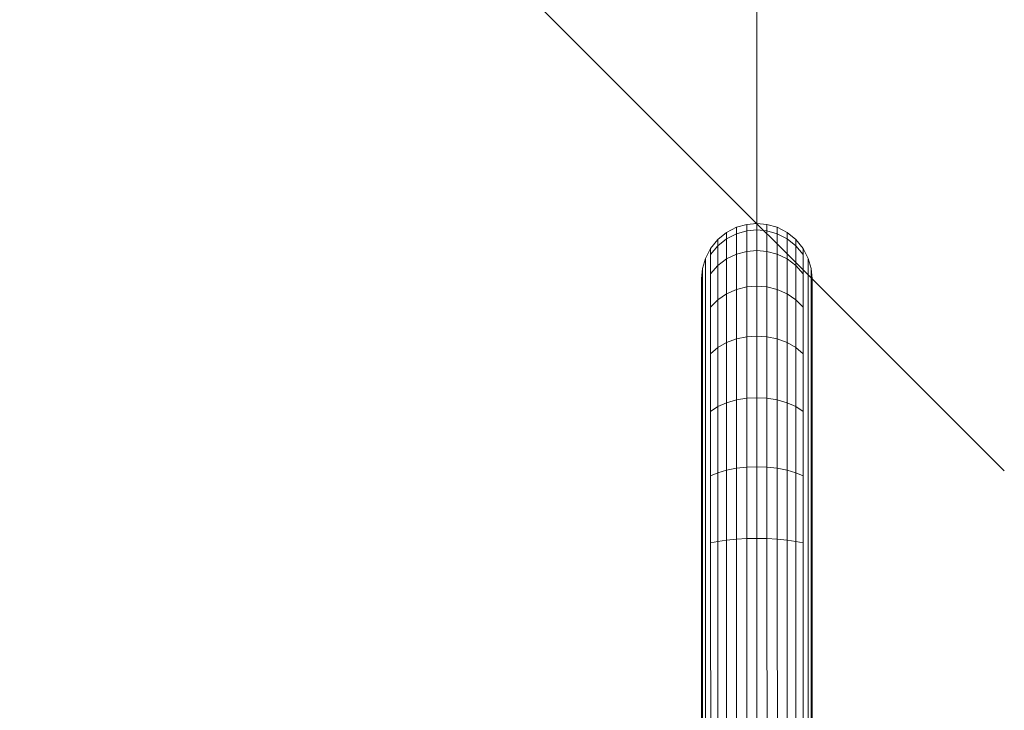
# Model space of a CAD drawing. Units: millimetres. Extents: x -1897 to 578302, y -2653 to 596964.
# Drawn here: x 4919 to 5218, y 8704 to 8914 of the extents above; entities that cross this region are included whole.
import ezdxf

# ---------------------------------------------------------------- set-up
doc = ezdxf.new("R2010")
doc.units = ezdxf.units.MM
doc.layers.get('0').update_dxf_attribs({"color": 1, "lineweight": 0})
doc.layers.get('Defpoints').update_dxf_attribs({"lineweight": 0})
doc.layers.add('Контур', color=7, linetype='Continuous', lineweight=15)
doc.layers.add('Подписи', color=7, linetype='Continuous', lineweight=15)
doc.styles.add('GOST-2.304_Type-B_italic', font='GOST Common Italic.ttf')
doc.dimstyles.new('Мой размер', dxfattribs={"dimtxt": 150, "dimasz": 150, "dimexe": 0, "dimexo": 0.625, "dimgap": 50, "dimtad": 1, "dimtxsty": 'GOST-2.304_Type-B_italic', "dimblk": 'OBLIQUE', "dimcen": 2.5, "dimclrt": 256, "dimadec": 0, "dimazin": 0, "dimtfac": 1, "dimtmove": 0, "dimatfit": 3, "dimfxl": 1, "dimlwd": -1, "dimlwe": -1, "dimarcsym": 0})

# ---------------------------------------------------------------- blocks, each defined once
blk = doc.blocks.new('_Oblique')
at = {"color": 0, "linetype": 'ByBlock', "lineweight": -2}
blk.add_line((-0.5, -0.5), (0.5, 0.5), dxfattribs=at)
blk = doc.blocks.new('*D3')
at = {"layer": 'Defpoints', "color": 0, "ltscale": 600, "transparency": 16777216}
for p in [(5142.66, 11351.88), (5142.66, 11351.88), (5142.66, 8851.88)]:
    blk.add_point(p, dxfattribs=at)
at = {"layer": 'Подписи', "color": 0, "ltscale": 600, "transparency": 16777216}
for p, q in [((5143.28, 11351.88), (5142.66, 11351.88)), ((5142.66, 8851.88), (5142.66, 11351.88)), ((5142.03, 8851.88), (5142.66, 8851.88))]:
    blk.add_line(p, q, dxfattribs=at)
at = {"layer": 'Подписи', "color": 0, "ltscale": 600, "transparency": 16777216, "xscale": 150, "yscale": 150, "zscale": 150}
for p, rotation in [((5142.66, 11351.88), 90), ((5142.66, 8851.88), 270)]:
    blk.add_blockref('_Oblique', p, dxfattribs=dict(at, rotation=rotation))
at = {"layer": 'Подписи', "ltscale": 600, "transparency": 16777216, "insert": (5017.66, 10101.88), "char_height": 150, "attachment_point": 5, "rotation": 90, "style": 'GOST-2.304_Type-B_italic'}
blk.add_mtext('2500', dxfattribs=at)

msp = doc.modelspace()

# ---------------------------------------------------------------- linework, layer by layer
at = {"layer": 'Контур'}
for p, q in [((5136.49, 8850.707), (5139.607, 8851.603)), ((5142.655, 8851.883), (5139.607, 8851.603)), ((5139.607, 8851.603), (5139.607, 8849.659)), ((5142.655, 8851.883), (5142.655, 8849.934)), ((5145.703, 8851.603), (5142.655, 8851.883)), ((5145.703, 8851.603), (5145.703, 8849.659)), ((5148.821, 8850.707), (5145.703, 8851.603)), ((5145.703, 8851.603), (5145.703, 8851.603)), ((5130.811, 8846.977), (5133.49, 8849.153)), ((5136.49, 8850.707), (5133.49, 8849.153)), ((5133.49, 8849.153), (5133.49, 8847.249)), ((5133.49, 8847.249), (5136.49, 8848.777)), ((5136.49, 8850.707), (5136.49, 8848.777)), ((5136.49, 8848.777), (5139.607, 8849.659)), ((5136.49, 8848.777), (5136.49, 8842.592)), ((5142.655, 8849.934), (5139.607, 8849.659)), ((5139.607, 8849.659), (5139.607, 8843.426)), ((5142.655, 8849.934), (5145.703, 8849.659)), ((5142.655, 8849.934), (5142.655, 8843.686)), ((5148.821, 8848.777), (5145.703, 8849.659)), ((5145.703, 8849.659), (5145.703, 8843.426)), ((5148.821, 8850.707), (5148.821, 8848.777)), ((5151.821, 8849.153), (5148.821, 8850.707)), ((5148.821, 8848.777), (5148.821, 8842.592)), ((5151.821, 8847.249), (5148.821, 8848.777)), ((5151.821, 8849.153), (5151.821, 8847.249)), ((5154.499, 8846.977), (5151.821, 8849.153)), ((5128.636, 8844.299), (5130.811, 8846.977)), ((5130.811, 8845.11), (5133.49, 8847.249)), ((5130.811, 8846.977), (5130.811, 8845.11)), ((5133.49, 8847.249), (5133.49, 8841.147)), ((5151.821, 8847.249), (5151.821, 8841.147)), ((5154.499, 8845.11), (5151.821, 8847.249)), ((5154.499, 8846.977), (5154.499, 8845.11)), ((5156.675, 8844.299), (5154.499, 8846.977)), ((5127.081, 8841.298), (5128.636, 8844.299)), ((5128.636, 8842.476), (5130.811, 8845.11)), ((5128.636, 8844.299), (5128.636, 8842.476)), ((5130.811, 8845.11), (5130.811, 8839.124)), ((5136.49, 8842.592), (5133.49, 8841.147)), ((5139.607, 8843.426), (5136.49, 8842.592)), ((5136.49, 8842.592), (5136.49, 8831.868)), ((5142.655, 8843.686), (5139.607, 8843.426)), ((5139.607, 8843.426), (5139.607, 8832.618)), ((5142.655, 8843.686), (5145.703, 8843.426)), ((5142.655, 8843.686), (5142.655, 8832.852)), ((5145.703, 8843.426), (5148.821, 8842.592)), ((5145.703, 8843.426), (5145.703, 8832.618)), ((5148.821, 8842.592), (5148.821, 8831.868)), ((5151.821, 8841.147), (5148.821, 8842.592)), ((5154.499, 8845.11), (5154.499, 8839.124)), ((5156.675, 8842.476), (5154.499, 8845.11)), ((5156.675, 8844.299), (5156.675, 8842.476)), ((5158.229, 8841.298), (5156.675, 8844.299)), ((5126.185, 8838.181), (5127.081, 8841.298)), ((5127.081, 8841.298), (5127.081, 8839.526)), ((5128.636, 8842.476), (5128.636, 8836.634)), ((5133.49, 8841.147), (5130.811, 8839.124)), ((5133.49, 8841.147), (5133.49, 8830.567)), ((5151.821, 8841.147), (5151.821, 8830.567)), ((5154.499, 8839.124), (5151.821, 8841.147)), ((5156.675, 8842.476), (5156.675, 8836.634)), ((5158.229, 8841.298), (5158.229, 8839.526)), ((5159.126, 8838.181), (5158.229, 8841.298)), ((5125.905, 8835.133), (5126.185, 8838.181)), ((5126.185, 8838.181), (5126.185, 8836.46)), ((5127.081, 8839.526), (5127.081, 8833.844)), ((5130.811, 8839.124), (5128.636, 8836.634)), ((5128.636, 8836.634), (5128.636, 8826.504)), ((5130.811, 8839.124), (5130.811, 8828.746)), ((5154.499, 8839.124), (5154.499, 8828.746)), ((5156.675, 8836.634), (5154.499, 8839.124)), ((5156.675, 8836.634), (5156.675, 8826.504)), ((5158.229, 8839.526), (5158.229, 8833.844)), ((5159.126, 8838.181), (5159.126, 8836.46)), ((5159.405, 8835.133), (5159.126, 8838.181)), ((5125.905, 8835.133), (5125.905, 8833.463)), ((5126.185, 8836.46), (5126.185, 8830.946)), ((5127.081, 8833.844), (5127.081, 8823.993)), ((5158.229, 8833.844), (5158.229, 8823.993)), ((5159.126, 8836.46), (5159.126, 8830.946)), ((5159.405, 8835.133), (5159.405, 8833.463)), ((5125.905, 8833.463), (5125.905, 8828.112)), ((5126.185, 8830.946), (5126.185, 8821.383)), ((5136.49, 8831.868), (5133.49, 8830.567)), ((5139.607, 8832.618), (5136.49, 8831.868)), ((5136.49, 8831.868), (5136.49, 8816.856)), ((5142.655, 8832.852), (5139.607, 8832.618)), ((5139.607, 8832.618), (5139.607, 8817.49)), ((5142.655, 8832.852), (5145.703, 8832.618)), ((5142.655, 8832.852), (5142.655, 8817.688)), ((5145.703, 8832.618), (5148.821, 8831.868)), ((5145.703, 8832.618), (5145.703, 8817.49)), ((5148.821, 8831.868), (5148.821, 8816.856)), ((5151.821, 8830.567), (5148.821, 8831.868)), ((5159.126, 8830.946), (5159.126, 8821.383)), ((5159.405, 8833.463), (5159.405, 8828.112)), ((5125.905, 8828.112), (5125.905, 8818.833)), ((5130.811, 8828.746), (5128.636, 8826.504)), ((5133.49, 8830.567), (5130.811, 8828.746)), ((5130.811, 8828.746), (5130.811, 8814.219)), ((5133.49, 8830.567), (5133.49, 8815.757)), ((5151.821, 8830.567), (5151.821, 8815.757)), ((5154.499, 8828.746), (5151.821, 8830.567)), ((5154.499, 8828.746), (5154.499, 8814.219)), ((5156.675, 8826.504), (5154.499, 8828.746)), ((5159.405, 8828.112), (5159.405, 8818.833)), ((5128.636, 8826.504), (5128.636, 8812.325)), ((5156.675, 8826.504), (5156.675, 8812.325)), ((5127.081, 8823.993), (5127.081, 8810.203)), ((5158.229, 8823.993), (5158.229, 8810.203)), ((5125.905, 8818.833), (5125.905, 8805.844)), ((5126.185, 8821.383), (5126.185, 8807.999)), ((5159.126, 8821.383), (5159.126, 8807.999)), ((5159.405, 8818.833), (5159.405, 8805.844)), ((5133.49, 8815.757), (5130.811, 8814.219)), ((5136.49, 8816.856), (5133.49, 8815.757)), ((5133.49, 8815.757), (5133.49, 8797.525)), ((5139.607, 8817.49), (5136.49, 8816.856)), ((5136.49, 8816.856), (5136.49, 8798.376)), ((5142.655, 8817.688), (5139.607, 8817.49)), ((5139.607, 8817.49), (5139.607, 8798.867)), ((5142.655, 8817.688), (5145.703, 8817.49)), ((5142.655, 8817.688), (5142.655, 8799.02)), ((5145.703, 8817.49), (5148.821, 8816.856)), ((5145.703, 8817.49), (5145.703, 8798.867)), ((5148.821, 8816.856), (5148.821, 8798.376)), ((5151.821, 8815.757), (5148.821, 8816.856)), ((5151.821, 8815.757), (5151.821, 8797.525)), ((5154.499, 8814.219), (5151.821, 8815.757)), ((5130.811, 8814.219), (5128.636, 8812.325)), ((5130.811, 8814.219), (5130.811, 8796.335)), ((5154.499, 8814.219), (5154.499, 8796.335)), ((5156.675, 8812.325), (5154.499, 8814.219)), ((5127.081, 8810.203), (5127.081, 8793.228)), ((5128.636, 8812.325), (5128.636, 8794.87)), ((5156.675, 8812.325), (5156.675, 8794.87)), ((5158.229, 8810.203), (5158.229, 8793.228)), ((5126.185, 8807.999), (5126.185, 8791.522)), ((5159.126, 8807.999), (5159.126, 8791.522)), ((5125.905, 8805.844), (5125.905, 8789.854)), ((5159.405, 8805.844), (5159.405, 8789.854)), ((5136.49, 8798.376), (5133.49, 8797.525)), ((5139.607, 8798.867), (5136.49, 8798.376)), ((5136.49, 8798.376), (5136.49, 8777.675)), ((5142.655, 8799.02), (5139.607, 8798.867)), ((5139.607, 8798.867), (5139.607, 8778.005)), ((5142.655, 8799.02), (5145.703, 8798.867)), ((5142.655, 8799.02), (5142.655, 8778.108)), ((5145.703, 8798.867), (5148.821, 8798.376)), ((5145.703, 8798.867), (5145.703, 8778.005)), ((5148.821, 8798.376), (5148.821, 8777.675)), ((5151.821, 8797.525), (5148.821, 8798.376)), ((5130.811, 8796.335), (5128.636, 8794.87)), ((5128.636, 8794.87), (5128.636, 8775.316)), ((5133.49, 8797.525), (5130.811, 8796.335)), ((5130.811, 8796.335), (5130.811, 8776.302)), ((5133.49, 8797.525), (5133.49, 8777.103)), ((5151.821, 8797.525), (5151.821, 8777.103)), ((5154.499, 8796.335), (5151.821, 8797.525)), ((5154.499, 8796.335), (5154.499, 8776.302)), ((5156.675, 8794.87), (5154.499, 8796.335)), ((5156.675, 8794.87), (5156.675, 8775.316)), ((5127.081, 8793.228), (5127.081, 8774.212)), ((5158.229, 8793.228), (5158.229, 8774.212)), ((5125.905, 8789.854), (5125.905, 8771.942)), ((5126.185, 8791.522), (5126.185, 8773.064)), ((5159.126, 8791.522), (5159.126, 8773.064)), ((5159.405, 8789.854), (5159.405, 8771.942)), ((5133.49, 8777.103), (5130.811, 8776.302)), ((5136.49, 8777.675), (5133.49, 8777.103)), ((5133.49, 8755.88), (5133.49, 8777.103)), ((5139.607, 8778.005), (5136.49, 8777.675)), ((5136.49, 8756.163), (5136.49, 8777.675)), ((5142.655, 8778.108), (5139.607, 8778.005)), ((5139.607, 8778.005), (5139.607, 8756.326)), ((5142.655, 8778.108), (5145.703, 8778.005)), ((5142.655, 8778.108), (5142.655, 8756.377)), ((5145.703, 8778.005), (5148.821, 8777.675)), ((5145.703, 8778.005), (5145.703, 8756.326)), ((5148.821, 8756.163), (5148.821, 8777.675)), ((5151.821, 8777.103), (5148.821, 8777.675)), ((5151.821, 8755.88), (5151.821, 8777.103)), ((5154.499, 8776.302), (5151.821, 8777.103)), ((5127.081, 8754.451), (5127.081, 8774.212)), ((5130.811, 8776.302), (5128.636, 8775.316)), ((5128.636, 8754.997), (5128.636, 8775.316)), ((5130.811, 8755.484), (5130.811, 8776.302)), ((5154.499, 8755.484), (5154.499, 8776.302)), ((5156.675, 8775.316), (5154.499, 8776.302)), ((5156.675, 8754.997), (5156.675, 8775.316)), ((5158.229, 8754.451), (5158.229, 8774.212)), ((5125.905, 8753.329), (5125.905, 8771.942)), ((5126.185, 8753.884), (5126.185, 8773.064)), ((5159.126, 8753.884), (5159.126, 8773.064)), ((5159.405, 8753.329), (5159.405, 8771.942)), ((5136.49, 8756.163), (5133.49, 8755.88)), ((5139.607, 8756.326), (5136.49, 8756.163)), ((5136.49, 8735.133), (5136.49, 8756.163)), ((5142.655, 8756.377), (5139.607, 8756.326)), ((5139.607, 8735.133), (5139.607, 8756.326)), ((5142.655, 8756.377), (5145.703, 8756.326)), ((5142.655, 8756.377), (5142.655, 8735.133)), ((5145.703, 8756.326), (5148.821, 8756.163)), ((5145.703, 8735.133), (5145.703, 8756.326)), ((5148.821, 8756.163), (5151.821, 8755.88)), ((5148.821, 8735.133), (5148.821, 8756.163)), ((5125.905, 8735.133), (5125.905, 8753.329)), ((5126.185, 8735.133), (5126.185, 8753.884)), ((5127.081, 8735.133), (5127.081, 8754.451)), ((5130.811, 8755.484), (5128.636, 8754.997)), ((5128.636, 8735.133), (5128.636, 8754.997)), ((5133.49, 8755.88), (5130.811, 8755.484)), ((5130.811, 8735.133), (5130.811, 8755.484)), ((5133.49, 8735.133), (5133.49, 8755.88)), ((5151.821, 8755.88), (5154.499, 8755.484)), ((5151.821, 8735.133), (5151.821, 8755.88)), ((5154.499, 8755.484), (5156.675, 8754.997)), ((5154.499, 8735.133), (5154.499, 8755.484)), ((5156.675, 8735.133), (5156.675, 8754.997)), ((5158.229, 8735.133), (5158.229, 8754.451)), ((5159.126, 8735.133), (5159.126, 8753.884)), ((5159.405, 8735.133), (5159.405, 8753.329)), ((5125.905, 8565.133), (5125.905, 8735.133)), ((5126.185, 8735.133), (5126.218, 8565.162)), ((5127.081, 8735.133), (5127.181, 8565.248)), ((5128.636, 8735.133), (5128.756, 8565.378)), ((5130.811, 8735.133), (5130.811, 8565.526)), ((5133.49, 8735.133), (5133.309, 8565.674)), ((5136.49, 8735.133), (5136.244, 8565.803)), ((5139.607, 8735.133), (5139.433, 8565.889)), ((5142.655, 8735.133), (5142.655, 8565.918)), ((5145.703, 8735.133), (5145.877, 8565.889)), ((5149.067, 8565.803), (5148.821, 8735.133)), ((5152.002, 8565.674), (5151.821, 8735.133)), ((5154.499, 8565.526), (5154.499, 8735.133)), ((5156.555, 8565.378), (5156.675, 8735.133)), ((5158.13, 8565.248), (5158.229, 8735.133)), ((5159.092, 8565.166), (5159.126, 8735.133)), ((5159.405, 8735.133), (5159.405, 8565.144))]:
    msp.add_line(p, q, dxfattribs=at)

# ---------------------------------------------------------------- dimensions: what is measured, and where the dimension line sits
at = {"layer": 'Подписи', "ltscale": 600}
dim = msp.add_aligned_dim(p1=(5142.657, 8851.883), p2=(5142.655, 11351.884), distance=0, dimstyle='Мой размер', dxfattribs=at)
dim.commit()
dim.dimension.update_dxf_attribs({"geometry": '*D3', "text_midpoint": (5017.655, 10101.883)})

doc.saveas('drawing.dxf')
